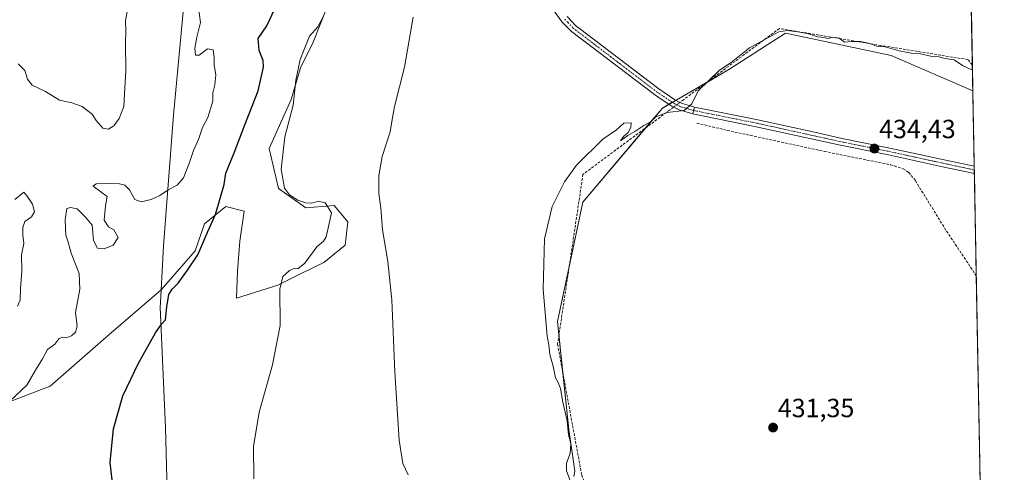
# Model space of a CAD drawing. Units: metres. Extents: x 628470 to 631944, y 4699543 to 4701920.
# Drawn here: x 631565 to 631940, y 4700096 to 4700268 of the extents above; entities that cross this region are included whole.
import ezdxf
from ezdxf.enums import TextEntityAlignment as Align

# ---------------------------------------------------------------- set-up
doc = ezdxf.new("R2010")
doc.units = ezdxf.units.M
doc.header["$MEASUREMENT"] = 0
doc.linetypes.add('TRAZO_Y_PUNTO', pattern=[1, 0.5, -0.25, 0, -0.25])
doc.linetypes.add('TRAZOSX2', pattern=[1.5, 1, -0.5])
for name, color, linetype, lineweight in [('Camino', 19, 'Continuous', 0), ('Camino Cxs', 19, 'Continuous', 0), ('Camino eje', 39, 'TRAZO_Y_PUNTO', 13), ('Carátula', 7, 'Continuous', 5), ('Comarca CxS', 133, 'Continuous', 0), ('Comunidad Autónoma CxS', 142, 'Continuous', 0), ('Corriente artificial lineal', 5, 'TRAZOSX2', 13), ('Corriente artificial lineal oculto', 135, 'TRAZO_Y_PUNTO', 13), ('Cultivos herbáceos CxS', 92, 'Continuous', 0), ('Curva de nivel maestra', 36, 'Continuous', 30), ('Curva de nivel normal', 36, 'Continuous', 0), ('Matorral', 135, 'Continuous', 0), ('Matorral CxS', 135, 'Continuous', 0), ('Municipio', 9, 'Continuous', 13), ('Municipio CxS', 142, 'Continuous', 0), ('Pista no pavimentada', 254, 'Continuous', 13), ('Pista no pavimentada Cxs', 254, 'Continuous', 0), ('Pista pavimentada eje', 135, 'TRAZO_Y_PUNTO', 0), ('Provincia CxS', 1, 'Continuous', 0), ('Punto de cota en terreno', 7, 'Continuous', 0), ('Rótulo de punto de cota en terreno', 19, 'Continuous', 0)]:
    doc.layers.add(name, color=color, linetype=linetype, lineweight=lineweight)
doc.styles.add('Arial', font='txt', dxfattribs={"height": 0.2})

# ---------------------------------------------------------------- blocks, each defined once
blk = doc.blocks.new('*U164')
at = {"layer": 'Corriente artificial lineal', "color": 5, "linetype": 'TRAZOSX2', "lineweight": 13}
for points in [[(631823.08, 4700228.35, 433.86), (631834.62, 4700225.61, 433.56), (631871.64, 4700217.58, 433.89), (631896.78, 4700212.53, 433.58), (631901.58, 4700210.99, 433.27), (631903.69, 4700209.57, 432.92), (631906.26, 4700206.42, 432.33), (631917.29, 4700188.53, 432.04), (631929.42, 4700170.23, 431.54), (631929.42, 4700170.23, 431.54)], [(631931.79, 4700045.05, 428.97), (631907.88, 4700042, 427.91)]]:
    blk.add_polyline3d(points, dxfattribs=at)
blk = doc.blocks.new('*U172')
at = {"layer": 'Curva de nivel normal', "color": 36, "linetype": 'Continuous', "lineweight": 0}
blk.add_polyline3d([(631713.2, 4700094.54, 440), (631711.22, 4700098.82, 440), (631709.85, 4700107.7, 440), (631708.21, 4700133.7, 440), (631706.97, 4700161.13, 440), (631705.48, 4700175.66, 440), (631703.48, 4700187.74, 440), (631702.81, 4700195.99, 440), (631702.02, 4700201.72, 440), (631702.01, 4700208.46, 440), (631703.28, 4700215.69, 440), (631706.38, 4700225.02, 440), (631706.95, 4700229.02, 440), (631708.01, 4700234.69, 440), (631711.78, 4700249.69, 440), (631715.12, 4700268.69, 440)], dxfattribs=at)
blk = doc.blocks.new('*U190')
at = {"layer": 'Curva de nivel normal', "color": 36, "linetype": 'Continuous', "lineweight": 0}
blk.add_polyline3d([(631681.12, 4700269.28, 445), (631678.88, 4700264.93, 445), (631675.67, 4700261.44, 445), (631673.95, 4700257.02, 445), (631672.11, 4700252.61, 445), (631670.54, 4700244.68, 445), (631669.49, 4700235.14, 445), (631666.28, 4700223.11, 445), (631664.88, 4700210.86, 445), (631666.18, 4700203.62, 445), (631668.08, 4700201.06, 445), (631671.28, 4700199.1, 445), (631674.23, 4700198.05, 445), (631676.44, 4700197.95, 445), (631679.06, 4700198.62, 445), (631681.58, 4700198.09, 445), (631684.02, 4700194.27, 445), (631682.96, 4700189, 445), (631682.04, 4700185.14, 445), (631681, 4700183.5, 445), (631678.45, 4700181.34, 445), (631673.85, 4700175.11, 445), (631671.28, 4700172.88, 445), (631669.74, 4700173, 445), (631668.12, 4700172.33, 445), (631665.55, 4700170.06, 445), (631664.45, 4700165.16, 445), (631664.52, 4700151.34, 445), (631661.64, 4700136.38, 445), (631656.5, 4700118.35, 445), (631654.37, 4700105.3, 445), (631654.53, 4700093.1, 445)], dxfattribs=at)
blk = doc.blocks.new('*U193')
at = {"layer": 'Curva de nivel normal', "color": 36, "linetype": 'Continuous', "lineweight": 0}
blk.add_polyline3d([(631775.25, 4700091.34, 435), (631773.5, 4700096.1, 435), (631773.5, 4700099.02, 435), (631774.9, 4700102.69, 435), (631775.12, 4700106.47, 435), (631774.19, 4700109.8, 435), (631773.77, 4700115.13, 435), (631772.07, 4700122.23, 435), (631771.16, 4700127.39, 435), (631770.33, 4700129.7, 435), (631769.3, 4700131.46, 435), (631768.42, 4700135.91, 435), (631767.13, 4700140.28, 435), (631766.71, 4700144.07, 435), (631766.11, 4700147.3, 435), (631764.64, 4700165.02, 435), (631765.08, 4700184.36, 435), (631767.98, 4700196.69, 435), (631772.71, 4700206.02, 435), (631777.26, 4700212.36, 435), (631787.32, 4700222.22, 435), (631792.53, 4700225.8, 435), (631795.27, 4700228.29, 435), (631798.08, 4700228.43, 435), (631797.92, 4700226.69, 435), (631797, 4700224.85, 435), (631795.16, 4700223.28, 435), (631794.03, 4700221.59, 435), (631796.82, 4700223.61, 435), (631799.53, 4700225.14, 435), (631802.92, 4700227.51, 435), (631805.39, 4700228.9, 435), (631807.49, 4700230.7, 435), (631811.84, 4700232.38, 435), (631818.2, 4700233.12, 435), (631821.12, 4700235.71, 435), (631823.53, 4700240.65, 435), (631831.65, 4700248.56, 435), (631836.1, 4700251.36, 435), (631843.11, 4700257.05, 435), (631854.32, 4700263.12, 435), (631857.57, 4700263.59, 435), (631862.2, 4700262.93, 435), (631865.53, 4700262.28, 435), (631868.94, 4700261.21, 435), (631871.4, 4700260.93, 435), (631872.97, 4700260.56, 435), (631875.12, 4700261.1, 435), (631877.19, 4700260.72, 435), (631879.29, 4700259.18, 435), (631882.09, 4700259.4, 435), (631885.34, 4700259.43, 435), (631888.87, 4700258.6, 435), (631891.39, 4700257.6, 435), (631894.78, 4700257.36, 435), (631900.02, 4700255.87, 435), (631904.76, 4700255.01, 435), (631908.14, 4700254.76, 435), (631912.6, 4700253.74, 435), (631915.2, 4700253.63, 435), (631917.56, 4700252.93, 435), (631920.94, 4700252.44, 435), (631924.1, 4700250.25, 435), (631927.94, 4700248.45, 435)], dxfattribs=at)
blk = doc.blocks.new('*U200')
at = {"layer": 'Curva de nivel normal', "color": 36, "linetype": 'Continuous', "lineweight": 0}
blk.add_polyline3d([(631561.8, 4700122.69, 455), (631568.1, 4700128.69, 455), (631571.42, 4700134.36, 455), (631574.06, 4700138.69, 455), (631575.99, 4700142.24, 455), (631578.78, 4700144.24, 455), (631580.32, 4700146.3, 455), (631581.62, 4700146.87, 455), (631583.26, 4700146.63, 455), (631585.13, 4700147.41, 455), (631586.68, 4700148.8, 455), (631587.26, 4700151.12, 455), (631586.63, 4700156.36, 455), (631588.31, 4700165.13, 455), (631588.06, 4700171.21, 455), (631585.04, 4700178.87, 455), (631583.83, 4700183.04, 455), (631582.98, 4700185.7, 455), (631582.7, 4700191.61, 455), (631583.31, 4700195.9, 455), (631584.73, 4700196.23, 455), (631587.3, 4700195.72, 455), (631590.45, 4700192.54, 455), (631592.92, 4700189.58, 455), (631593.51, 4700183.65, 455), (631595.04, 4700180.8, 455), (631597.5, 4700180.54, 455), (631600.95, 4700181.98, 455), (631602.87, 4700184.8, 455), (631601.28, 4700187.76, 455), (631599.14, 4700188.93, 455), (631597.53, 4700191.48, 455), (631598.07, 4700196.92, 455), (631598.64, 4700200.46, 455), (631596.23, 4700202.18, 455), (631593.31, 4700204.42, 455), (631594.52, 4700205.32, 455), (631597.91, 4700205.4, 455), (631603.37, 4700205.28, 455), (631605.38, 4700204.72, 455), (631607.2, 4700202.98, 455), (631609.24, 4700199.3, 455), (631611.61, 4700198.41, 455), (631615.44, 4700199.25, 455), (631618.74, 4700200.84, 455), (631621.84, 4700202.96, 455), (631625.37, 4700204.76, 455), (631627.68, 4700207.56, 455), (631630.07, 4700213.35, 455), (631631.51, 4700217.91, 455), (631633.51, 4700222.53, 455), (631634.92, 4700226.69, 455), (631637.03, 4700230.44, 455), (631638.88, 4700236.66, 455), (631638.84, 4700239.9, 455), (631639.62, 4700242.91, 455), (631640.04, 4700246.69, 455), (631639.4, 4700250.42, 455), (631639.46, 4700253.3, 455), (631638.96, 4700256.22, 455), (631636.87, 4700256.6, 455), (631633.7, 4700254.23, 455), (631632.33, 4700254.18, 455), (631632.04, 4700256.86, 455), (631632.82, 4700261.02, 455), (631634.2, 4700266.69, 455), (631633.43, 4700272.25, 455)], dxfattribs=at)
blk = doc.blocks.new('*U204')
at = {"layer": 'Curva de nivel maestra', "color": 36, "linetype": 'Continuous', "lineweight": 30}
blk.add_polyline3d([(631600.93, 4700089.31, 450), (631599.88, 4700099.28, 450), (631601.13, 4700112.06, 450), (631604.69, 4700124.62, 450), (631610.56, 4700137.02, 450), (631617.08, 4700148.57, 450), (631619.39, 4700151.87, 450), (631620.93, 4700153.57, 450), (631621.38, 4700158.53, 450), (631622.21, 4700163.13, 450), (631623.39, 4700165.23, 450), (631625.64, 4700167.45, 450), (631629.26, 4700172.43, 450), (631633.21, 4700178.24, 450), (631636.98, 4700187.07, 450), (631639.87, 4700193.6, 450), (631643.19, 4700205.02, 450), (631643.9, 4700209.37, 450), (631647.07, 4700217.09, 450), (631651.04, 4700227.71, 450), (631656.14, 4700240.62, 450), (631658.2, 4700249.62, 450), (631658.04, 4700252.2, 450), (631656.5, 4700256, 450), (631656.09, 4700260.55, 450), (631659.42, 4700265.33, 450), (631662.39, 4700271.57, 450)], dxfattribs=at)
blk = doc.blocks.new('5PATER')
at = {"layer": 'Carátula', "linetype": 'Continuous', "lineweight": 5}
h = blk.add_hatch(color=250, dxfattribs=at)
edge = h.paths.add_edge_path()
edge.add_ellipse((0, 0.01), major_axis=(-1.33, -1.34), ratio=0.999422, start_angle=0, end_angle=360)

msp = doc.modelspace()

# ---------------------------------------------------------------- linework, layer by layer
at = {"layer": 'Camino', "color": 19, "linetype": 'Continuous', "lineweight": 0}
for points in [[(631821.49, 4700231.87, 434.63), (631816.37, 4700233.37, 435.01), (631813.56, 4700234.75, 435.17), (631810.26, 4700236.97, 435.32), (631806.95, 4700239.2, 435.43), (631775.39, 4700263.25, 437.03), (631774.36, 4700264.29, 437.13), (631771.88, 4700266.81, 437.26), (631768.18, 4700271.84, 437.48)], [(631773.71, 4700268.88, 437.34), (631777.2, 4700265.3, 437.15), (631778.44, 4700264.35, 437.09), (631808.6, 4700241.36, 435.77), (631815.05, 4700237.03, 435.22), (631817.45, 4700235.85, 435.09), (631820.17, 4700235.05, 434.97), (631822.2, 4700234.46, 434.89)], [(631821.49, 4700231.87, 434.63), (631822.2, 4700234.46, 434.89)]]:
    msp.add_polyline3d(points, dxfattribs=at)
at = {"layer": 'Camino Cxs', "color": 19, "linetype": 'Continuous', "lineweight": 0}
msp.add_polyline3d([(631773.71, 4700268.88, 437.34), (631777.2, 4700265.3, 437.15), (631778.44, 4700264.35, 437.09), (631808.6, 4700241.36, 435.77), (631815.05, 4700237.03, 435.22), (631817.45, 4700235.85, 435.09), (631820.17, 4700235.05, 434.97), (631822.2, 4700234.46, 434.89), (631822.2, 4700234.46, 434.89), (631821.49, 4700231.87, 434.63), (631816.37, 4700233.37, 435.01), (631813.56, 4700234.75, 435.17), (631810.26, 4700236.97, 435.32), (631806.95, 4700239.2, 435.43), (631775.39, 4700263.25, 437.03), (631774.36, 4700264.29, 437.13), (631771.88, 4700266.81, 437.26), (631768.18, 4700271.84, 437.48)], dxfattribs=at)
at = {"layer": 'Camino eje', "color": 39, "linetype": 'TRAZO_Y_PUNTO', "lineweight": 13}
msp.add_polyline3d([(631772.8, 4700267.85, 437.3), (631774.04, 4700266.59, 437.25), (631776.04, 4700264.54, 437.09), (631776.92, 4700263.8, 437.02), (631792.7, 4700251.78, 435.95), (631807.78, 4700240.28, 435.55), (631809.43, 4700239.17, 435.5), (631812.66, 4700237, 435.28), (631814.31, 4700235.89, 435.19), (631816.91, 4700234.61, 435.06), (631820.83, 4700233.46, 434.91), (631821.85, 4700233.17, 434.83)], dxfattribs=at)
at = {"layer": 'Comarca CxS', "color": 133, "linetype": 'Continuous', "lineweight": 0}
msp.add_polyline3d([(631896.35, 4701920.15, 406.9), (631940.07, 4699606.87, 418.24), (631458.73, 4699597.89, 433.91), (631458.73, 4699597.89, 433.91), (630005.96, 4699570.78, 346.05)], dxfattribs=at)
msp.add_polyline3d([(631896.35, 4701920.15, 406.9), (631940.07, 4699606.87, 418.24), (631458.73, 4699597.89, 433.91), (631458.73, 4699597.89, 433.91), (630005.96, 4699570.78, 346.05)], dxfattribs=at)
at = {"layer": 'Comunidad Autónoma CxS', "color": 142, "linetype": 'Continuous', "lineweight": 0}
msp.add_polyline3d([(631458.73, 4699597.89, 433.91), (628512.82, 4699542.91, 425.15), (628470.24, 4701856.16, 510.27), (631741.12, 4701917.25, 401.57), (631896.35, 4701920.15, 406.9), (631940.07, 4699606.87, 418.24), (631458.73, 4699597.89, 433.91)], close=True, dxfattribs=at)
msp.add_polyline3d([(631458.73, 4699597.89, 433.91), (628512.82, 4699542.91, 425.15), (628470.24, 4701856.16, 510.27), (631741.12, 4701917.25, 401.57), (631896.35, 4701920.15, 406.9), (631940.07, 4699606.87, 418.24), (631458.73, 4699597.89, 433.91)], close=True, dxfattribs=at)
at = {"layer": 'Corriente artificial lineal', "color": 5, "linetype": 'TRAZOSX2', "lineweight": 13}
for points in [[(631927.91, 4700250.5, 434.97), (631927.9, 4700250.51, 434.97), (631926.23, 4700252.52, 435.04), (631893.1, 4700257.89, 435.08), (631854.47, 4700264.38, 435), (631818, 4700237.26, 435.12), (631816.64, 4700236.25, 435.14)], [(631814.2, 4700234.44, 435.14), (631812.71, 4700233.33, 435.11), (631779.74, 4700208.87, 434.7), (631770.08, 4700144.25, 434.4), (631779.27, 4700094.48, 434.17), (631794.95, 4700051.07, 434.39), (631830.42, 4700018.53, 433.16), (631860.68, 4700036.83, 429.89), (631907.88, 4700042, 427.91)]]:
    msp.add_polyline3d(points, dxfattribs=at)
at = {"layer": 'Corriente artificial lineal oculto', "color": 135, "linetype": 'TRAZO_Y_PUNTO', "lineweight": 13}
msp.add_polyline3d([(631816.64, 4700236.25, 435.14), (631814.2, 4700234.44, 435.14)], dxfattribs=at)
at = {"layer": 'Cultivos herbáceos CxS', "color": 92, "linetype": 'Continuous', "lineweight": 0}
for points in [[(631924.44, 4700433.84, 446.96), (631928.09, 4700240.59, 434.51), (631897.02, 4700254.03, 434.6), (631871.85, 4700259.36, 434.77), (631856.81, 4700262.54, 434.82), (631835.3, 4700248.71, 434.74), (631809.96, 4700234.11, 435.21), (631779.69, 4700198.27, 434.03), (631770.08, 4700152.94, 434.72), (631774.34, 4700111.77, 434.69), (631776.66, 4700095.96, 434.85), (631776.23, 4700093.92, 434.93)], [(631924.44, 4700433.84, 446.96), (631927.91, 4700250.5, 434.97), (631928.09, 4700240.59, 434.51)], [(631553.69, 4700119.37, 456.34), (631576.97, 4700128.23, 452.83), (631599.32, 4700147.86, 451.29), (631619.22, 4700164.99, 450.87), (631632.15, 4700179.83, 450.67), (631635.69, 4700190.08, 450.78), (631643.78, 4700196.64, 449.41), (631650.81, 4700194.92, 448.89), (631649.21, 4700183.45, 448.63), (631648.24, 4700171.99, 448.3), (631647.87, 4700161.82, 447.7), (631663.63, 4700166.68, 445.18), (631673.03, 4700171.37, 444.24), (631681.18, 4700175.39, 442.82), (631689.27, 4700181.95, 441.78), (631690.31, 4700190.87, 442.03), (631685.06, 4700197.08, 443.83), (631674.29, 4700196.17, 445.53), (631663.93, 4700203.52, 445.7), (631660.35, 4700218.66, 447.39), (631668.76, 4700237.3, 445.54), (631672.25, 4700249.45, 444.58), (631677.08, 4700259.1, 444.36), (631682.44, 4700272.58, 444.37)], [(631553.69, 4700119.37, 456.34), (631576.97, 4700128.23, 452.83), (631599.32, 4700147.86, 451.29), (631619.21, 4700164.99, 450.87), (631632.15, 4700179.83, 450.67), (631635.69, 4700190.08, 450.78), (631643.78, 4700196.64, 449.41), (631650.81, 4700194.92, 448.89), (631649.21, 4700183.45, 448.63), (631648.24, 4700171.99, 448.3), (631647.87, 4700161.82, 447.7), (631663.63, 4700166.68, 445.18), (631673.03, 4700171.37, 444.24), (631681.18, 4700175.39, 442.82), (631689.27, 4700181.95, 441.78), (631690.31, 4700190.87, 442.03), (631685.06, 4700197.08, 443.83), (631674.29, 4700196.17, 445.53), (631663.93, 4700203.52, 445.7), (631660.35, 4700218.67, 447.39), (631668.76, 4700237.3, 445.54), (631672.25, 4700249.45, 444.58), (631677.08, 4700259.1, 444.36), (631682.44, 4700272.58, 444.37)], [(631776.23, 4700093.92, 434.93), (631776.66, 4700095.96, 434.85), (631774.34, 4700111.77, 434.69), (631770.08, 4700152.94, 434.72), (631779.69, 4700198.27, 434.03), (631809.96, 4700234.11, 435.21), (631835.3, 4700248.71, 434.74), (631856.81, 4700262.54, 434.82), (631871.85, 4700259.36, 434.77), (631897.02, 4700254.03, 434.6), (631928.09, 4700240.59, 434.51), (631928.09, 4700240.59, 434.51), (631940.07, 4699606.87, 418.24)], [(631928.09, 4700240.59, 434.51), (631897.02, 4700254.03, 434.6), (631871.85, 4700259.36, 434.77), (631856.81, 4700262.54, 434.82), (631835.3, 4700248.71, 434.74), (631826.83, 4700243.83, 434.98), (631815.04, 4700237.04, 435.22), (631813.73, 4700236.28, 435.22), (631812.41, 4700235.52, 435.23), (631809.96, 4700234.11, 435.21), (631803.57, 4700226.55, 434.51), (631779.69, 4700198.27, 434.03), (631774.49, 4700173.74, 434.08), (631770.08, 4700152.94, 434.72), (631770.61, 4700147.8, 434.33), (631772.12, 4700133.18, 434.53), (631774.34, 4700111.78, 434.69), (631776.66, 4700095.96, 434.85), (631776.23, 4700093.92, 434.93)], [(631928.09, 4700240.59, 434.51), (631897.02, 4700254.03, 434.6), (631871.85, 4700259.36, 434.77), (631856.81, 4700262.54, 434.82), (631835.3, 4700248.71, 434.74), (631826.83, 4700243.83, 434.98), (631815.04, 4700237.04, 435.22), (631813.73, 4700236.28, 435.22), (631812.41, 4700235.52, 435.23), (631809.96, 4700234.11, 435.21), (631803.57, 4700226.55, 434.51), (631779.69, 4700198.27, 434.03), (631774.49, 4700173.74, 434.08), (631770.08, 4700152.94, 434.72), (631770.61, 4700147.8, 434.33), (631772.12, 4700133.18, 434.53), (631774.34, 4700111.78, 434.69), (631776.66, 4700095.96, 434.85), (631776.23, 4700093.92, 434.93)], [(631928.09, 4700240.59, 434.51), (631928.63, 4700211.94, 434.38), (631928.66, 4700210.57, 434.33), (631928.69, 4700209.2, 434.28), (631929.42, 4700170.23, 431.54), (631931.79, 4700045.05, 428.97), (631931.84, 4700042.29, 428.6), (631933.42, 4699958.64, 424.73), (631937.83, 4699725.47, 418.66), (631937.86, 4699724.02, 418.79), (631937.89, 4699722.35, 418.85), (631937.92, 4699720.69, 418.87), (631938.01, 4699715.76, 419.01), (631940.07, 4699606.87, 418.24), (631789.31, 4699604.06, 420.9), (631770.32, 4699603.7, 421.83), (631763.65, 4699603.58, 421.83), (631756.98, 4699603.45, 421.86), (631676, 4699601.94, 425.05)]]:
    msp.add_polyline3d(points, dxfattribs=at)
at = {"layer": 'Curva de nivel normal', "color": 36, "linetype": 'Continuous', "lineweight": 0}
for points in [[(631564.78, 4700250.94, 460), (631567.4, 4700248.4, 460), (631568.33, 4700245.06, 460), (631570.16, 4700242.85, 460), (631575.16, 4700240.44, 460), (631580.56, 4700237.04, 460), (631585.18, 4700236.09, 460), (631589.13, 4700234.66, 460), (631591.34, 4700232.99, 460), (631593.04, 4700231.76, 460), (631594.49, 4700229.38, 460), (631597.02, 4700226.38, 460), (631599.2, 4700226.06, 460), (631601.2, 4700227.36, 460), (631603.24, 4700230.07, 460), (631605, 4700234.64, 460), (631605.33, 4700239.49, 460), (631605.75, 4700248.2, 460), (631605.61, 4700258.94, 460), (631605.74, 4700263.52, 460), (631605.61, 4700267.23, 460), (631606.7, 4700272.89, 460)], [(631564.55, 4700158.69, 460), (631565.61, 4700161.07, 460), (631565.75, 4700165.44, 460), (631566.24, 4700172, 460), (631566.05, 4700178.26, 460), (631566.92, 4700182.55, 460), (631566.6, 4700185.78, 460), (631566.59, 4700188.71, 460), (631567.4, 4700190.99, 460), (631569.94, 4700192.69, 460), (631570.98, 4700194.55, 460), (631570.27, 4700197.53, 460), (631568.18, 4700200.63, 460), (631566.94, 4700202.09, 460), (631563.61, 4700199.31, 460)]]:
    msp.add_polyline3d(points, dxfattribs=at)
at = {"layer": 'Matorral', "color": 135, "linetype": 'Continuous', "lineweight": 0}
msp.add_polyline3d([(631553.69, 4700119.37, 456.34), (631576.97, 4700128.23, 452.83), (631599.32, 4700147.86, 451.29), (631619.21, 4700164.99, 450.87), (631632.15, 4700179.83, 450.67), (631635.69, 4700190.08, 450.78), (631643.78, 4700196.64, 449.41), (631650.81, 4700194.92, 448.89), (631649.21, 4700183.45, 448.63), (631648.24, 4700171.99, 448.3), (631647.87, 4700161.82, 447.7), (631663.63, 4700166.68, 445.18), (631673.03, 4700171.37, 444.24), (631681.18, 4700175.39, 442.82), (631689.27, 4700181.95, 441.78), (631690.31, 4700190.87, 442.03), (631685.06, 4700197.08, 443.83), (631674.29, 4700196.17, 445.53), (631663.93, 4700203.52, 445.7), (631660.35, 4700218.67, 447.39), (631668.76, 4700237.3, 445.54), (631672.25, 4700249.45, 444.58), (631677.08, 4700259.1, 444.36), (631682.44, 4700272.58, 444.37)], dxfattribs=at)
at = {"layer": 'Matorral CxS', "color": 135, "linetype": 'Continuous', "lineweight": 0}
msp.add_polyline3d([(631682.44, 4700272.58, 444.37), (631677.08, 4700259.1, 444.36), (631672.25, 4700249.45, 444.58), (631668.76, 4700237.3, 445.54), (631660.35, 4700218.66, 447.39), (631663.93, 4700203.52, 445.7), (631674.29, 4700196.17, 445.53), (631685.06, 4700197.08, 443.83), (631690.31, 4700190.87, 442.03), (631689.27, 4700181.95, 441.78), (631681.18, 4700175.39, 442.82), (631673.03, 4700171.37, 444.24), (631663.63, 4700166.68, 445.18), (631647.87, 4700161.82, 447.7), (631648.24, 4700171.99, 448.3), (631649.21, 4700183.45, 448.63), (631650.81, 4700194.92, 448.89), (631643.78, 4700196.64, 449.41), (631635.69, 4700190.08, 450.78), (631632.15, 4700179.83, 450.67), (631619.22, 4700164.99, 450.87), (631599.32, 4700147.86, 451.29), (631576.97, 4700128.23, 452.83), (631553.69, 4700119.37, 456.34)], dxfattribs=at)
at = {"layer": 'Municipio', "color": 9, "linetype": 'Continuous', "lineweight": 13}
msp.add_polyline3d([(631576.06, 4699865.02, 445.65), (631579.96, 4699878.17, 446.82), (631591.3, 4699917.24, 454.3), (631603.53, 4699956.84, 458.44), (631615.18, 4699993.88, 459.92), (631619.02, 4700008.09, 454.64), (631621.54, 4700018.96, 451.02), (631623.46, 4700028.55, 450.18), (631623.14, 4700037.31, 449.45), (631622.16, 4700064.1, 448.75), (631620.91, 4700112.62, 448.43), (631618.84, 4700158.32, 450.13), (631618.94, 4700160.13, 450.27), (631620.15, 4700181.74, 452.28), (631623.97, 4700231.41, 456.9), (631629.74, 4700293.85, 455.69)], dxfattribs=at)
msp.add_polyline3d([(631576.06, 4699865.02, 445.65), (631579.96, 4699878.17, 446.82), (631591.3, 4699917.24, 454.3), (631603.53, 4699956.84, 458.44), (631615.18, 4699993.88, 459.92), (631619.02, 4700008.09, 454.64), (631621.54, 4700018.96, 451.02), (631623.46, 4700028.55, 450.18), (631623.14, 4700037.31, 449.45), (631622.16, 4700064.1, 448.75), (631620.91, 4700112.62, 448.43), (631618.84, 4700158.32, 450.13), (631618.94, 4700160.13, 450.27), (631620.15, 4700181.74, 452.28), (631623.97, 4700231.41, 456.9), (631629.74, 4700293.85, 455.69)], dxfattribs=at)
at = {"layer": 'Municipio CxS', "color": 142, "linetype": 'Continuous', "lineweight": 0}
for points in [[(631896.35, 4701920.15, 406.9), (631940.07, 4699606.87, 418.24)], [(631896.35, 4701920.15, 406.9), (631940.07, 4699606.87, 418.24)], [(631629.74, 4700293.85, 455.69), (631623.97, 4700231.41, 456.9), (631620.15, 4700181.74, 452.28), (631618.94, 4700160.13, 450.27), (631618.84, 4700158.32, 450.13), (631620.91, 4700112.62, 448.43), (631622.16, 4700064.1, 448.75), (631623.14, 4700037.31, 449.45), (631623.46, 4700028.55, 450.18), (631621.54, 4700018.96, 451.02), (631619.02, 4700008.09, 454.64), (631615.18, 4699993.88, 459.92), (631603.53, 4699956.84, 458.44), (631591.3, 4699917.24, 454.3), (631579.96, 4699878.17, 446.82), (631576.06, 4699865.02, 445.65)], [(631576.06, 4699865.02, 445.65), (631579.96, 4699878.17, 446.82), (631591.3, 4699917.24, 454.3), (631603.53, 4699956.84, 458.44), (631615.18, 4699993.88, 459.92), (631619.02, 4700008.09, 454.64), (631621.54, 4700018.96, 451.02), (631623.46, 4700028.55, 450.18), (631623.14, 4700037.31, 449.45), (631622.16, 4700064.1, 448.75), (631620.91, 4700112.62, 448.43), (631618.84, 4700158.32, 450.13), (631618.94, 4700160.13, 450.27), (631620.15, 4700181.74, 452.28), (631623.97, 4700231.41, 456.9), (631629.74, 4700293.85, 455.69)], [(631629.74, 4700293.85, 455.69), (631623.97, 4700231.41, 456.9), (631620.15, 4700181.74, 452.28), (631618.94, 4700160.13, 450.27), (631618.84, 4700158.32, 450.13), (631620.91, 4700112.62, 448.43), (631622.16, 4700064.1, 448.75), (631623.14, 4700037.31, 449.45), (631623.46, 4700028.55, 450.18), (631621.54, 4700018.96, 451.02), (631619.02, 4700008.09, 454.64), (631615.18, 4699993.88, 459.92), (631603.53, 4699956.84, 458.44), (631591.3, 4699917.24, 454.3), (631579.96, 4699878.17, 446.82), (631576.06, 4699865.02, 445.65)], [(631576.06, 4699865.02, 445.65), (631579.96, 4699878.17, 446.82), (631591.3, 4699917.24, 454.3), (631603.53, 4699956.84, 458.44), (631615.18, 4699993.88, 459.92), (631619.02, 4700008.09, 454.64), (631621.54, 4700018.96, 451.02), (631623.46, 4700028.55, 450.18), (631623.14, 4700037.31, 449.45), (631622.16, 4700064.1, 448.75), (631620.91, 4700112.62, 448.43), (631618.84, 4700158.32, 450.13), (631618.94, 4700160.13, 450.27), (631620.15, 4700181.74, 452.28), (631623.97, 4700231.41, 456.9), (631629.74, 4700293.85, 455.69)]]:
    msp.add_polyline3d(points, dxfattribs=at)
at = {"layer": 'Pista no pavimentada', "color": 254, "linetype": 'Continuous', "lineweight": 13}
for points in [[(631821.49, 4700231.87, 434.63), (631822.2, 4700234.46, 434.89)], [(631822.2, 4700234.46, 434.89), (631846.3, 4700229.61, 434.52), (631867.29, 4700224.99, 434.48), (631877.76, 4700222.68, 434.37), (631896.53, 4700218.88, 434.43), (631917.13, 4700214.38, 434.49), (631928.63, 4700211.94, 434.38), (631928.63, 4700211.94, 434.38)], [(631928.69, 4700209.2, 434.28), (631928.68, 4700209.2, 434.28), (631916.55, 4700211.77, 434.14), (631895.94, 4700216.27, 434.17), (631877.15, 4700220.08, 434.14), (631867.16, 4700222.27, 434.12), (631845.68, 4700227, 434.41), (631821.49, 4700231.87, 434.63)], [(631928.63, 4700211.94, 434.38), (631928.69, 4700209.2, 434.28)]]:
    msp.add_polyline3d(points, dxfattribs=at)
at = {"layer": 'Pista no pavimentada Cxs', "color": 254, "linetype": 'Continuous', "lineweight": 0}
msp.add_polyline3d([(631821.49, 4700231.87, 434.63), (631822.2, 4700234.46, 434.89), (631846.3, 4700229.61, 434.52), (631867.29, 4700224.99, 434.48), (631877.76, 4700222.68, 434.37), (631896.53, 4700218.88, 434.43), (631917.13, 4700214.38, 434.49), (631928.63, 4700211.94, 434.38), (631928.63, 4700211.94, 434.38), (631928.69, 4700209.2, 434.28), (631928.68, 4700209.2, 434.28), (631916.55, 4700211.77, 434.14), (631895.94, 4700216.27, 434.17), (631877.15, 4700220.08, 434.14), (631867.16, 4700222.27, 434.12), (631845.68, 4700227, 434.41), (631821.49, 4700231.87, 434.63)], close=True, dxfattribs=at)
at = {"layer": 'Pista pavimentada eje', "color": 135, "linetype": 'TRAZO_Y_PUNTO', "lineweight": 0}
msp.add_polyline3d([(631821.85, 4700233.17, 434.83), (631845.99, 4700228.31, 434.53), (631867.23, 4700223.63, 434.48), (631872.46, 4700222.48, 434.36), (631877.46, 4700221.38, 434.26), (631886.85, 4700219.48, 434.4), (631896.24, 4700217.58, 434.31), (631916.84, 4700213.08, 434.41), (631928.66, 4700210.57, 434.33), (631928.66, 4700210.57, 434.33)], dxfattribs=at)
at = {"layer": 'Provincia CxS', "color": 1, "linetype": 'Continuous', "lineweight": 0}
msp.add_polyline3d([(631940.07, 4699606.87, 418.24), (628512.82, 4699542.91, 425.15), (628470.24, 4701856.16, 510.27), (631896.35, 4701920.15, 406.9), (631940.07, 4699606.87, 418.24)], close=True, dxfattribs=at)
msp.add_polyline3d([(631940.07, 4699606.87, 418.24), (628512.82, 4699542.91, 425.15), (628470.24, 4701856.16, 510.27), (631896.35, 4701920.15, 406.9), (631940.07, 4699606.87, 418.24)], close=True, dxfattribs=at)

# ---------------------------------------------------------------- block references
at = {"layer": 'Corriente artificial lineal', "color": 5, "linetype": 'TRAZOSX2', "lineweight": 13}
msp.add_blockref('*U164', (0, 0), dxfattribs=at)
at = {"layer": 'Curva de nivel maestra', "color": 36, "linetype": 'Continuous', "lineweight": 30}
msp.add_blockref('*U204', (0, 0), dxfattribs=at)
at = {"layer": 'Curva de nivel normal', "color": 36, "linetype": 'Continuous', "lineweight": 0}
for name in ['*U193', '*U172', '*U190', '*U200']:
    msp.add_blockref(name, (0, 0), dxfattribs=at)
at = {"layer": 'Punto de cota en terreno', "linetype": 'Continuous', "lineweight": 0}
for p in [(631890.65, 4700218.68, 434.43), (631852.09, 4700112.54, 431.35)]:
    msp.add_blockref('5PATER', p, dxfattribs=at)

# ---------------------------------------------------------------- texts
at = {"layer": 'Rótulo de punto de cota en terreno', "color": 19, "linetype": 'Continuous', "lineweight": 0, "style": 'Arial'}
for s, p in [('434,43', (631892.41, 4700220.44)), ('431,35', (631853.85, 4700114.3))]:
    msp.add_text(s, height=7, dxfattribs=at).set_placement(p, align=Align.BOTTOM_LEFT)

doc.saveas('drawing.dxf')
